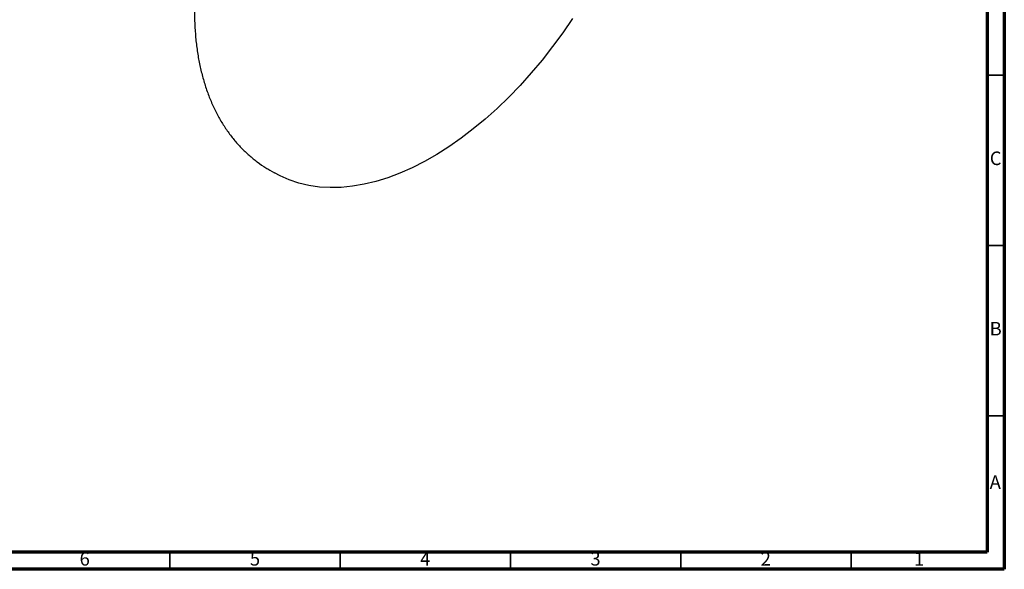
# Model space of a CAD drawing. Units: millimetres. Extents: x 5 to 995, y 5 to 995.
# Drawn here: x 706 to 995, y 5 to 166 of the extents above; entities that cross this region are included whole.
import ezdxf

# ---------------------------------------------------------------- set-up
doc = ezdxf.new("R2010")
doc.units = ezdxf.units.MM
doc.styles.add('SLDTEXTSTYLE0', font='TXT', dxfattribs={"width": 0.75})

msp = doc.modelspace()

# ---------------------------------------------------------------- linework, layer by layer
at = {"color": 5, "linetype": 'Continuous', "lineweight": 70}
for p, q in [((995, 995), (995, 5)), ((990, 990), (990, 10)), ((990, 10), (10, 10)), ((995, 5), (5, 5))]:
    msp.add_line(p, q, dxfattribs=at)
at = {"color": 5, "linetype": 'Continuous', "lineweight": 35}
for p, q in [((990, 150), (995, 150)), ((990, 100), (995, 100)), ((990, 50), (995, 50)), ((750, 10), (750, 5)), ((800, 10), (800, 5)), ((850, 10), (850, 5)), ((900, 10), (900, 5)), ((950, 10), (950, 5))]:
    msp.add_line(p, q, dxfattribs=at)
at = {"color": 7, "linetype": 'Continuous', "lineweight": 25}
msp.add_line((779.29, 122.1), (780.7, 121.29), dxfattribs=at)
at = {"color": 7, "linetype": 'Continuous', "lineweight": 25, "flags": 128}
msp.add_lwpolyline([(868.2, 166.59), (865.34, 162.41), (862.37, 158.34), (859.28, 154.41), (856.1, 150.61), (852.83, 146.97), (849.48, 143.5), (846.07, 140.2), (842.59, 137.09), (839.07, 134.17), (835.51, 131.46), (831.93, 128.96), (828.33, 126.68), (824.72, 124.62), (821.12, 122.8), (817.54, 121.22), (813.99, 119.88), (810.48, 118.79), (807.02, 117.95), (803.62, 117.36), (800.29, 117.03), (797.04, 116.96), (793.88, 117.14), (790.82, 117.58), (787.87, 118.27), (785.04, 119.21), (782.34, 120.41), (780.7, 121.29)], dxfattribs=at)
at = {"color": 7, "linetype": 'Continuous', "lineweight": 25}
msp.add_open_spline([(766.57, 212.56), (766.03, 211.19), (764.9, 208.35), (763.38, 204.02), (761.98, 199.57), (760.75, 195.13), (759.69, 190.7), (758.82, 186.3), (758.12, 181.93), (757.61, 177.61), (757.29, 173.34), (757.17, 169.14), (757.24, 165.02), (757.5, 160.99), (757.97, 157.07), (758.64, 153.26), (759.51, 149.58), (760.58, 146.05), (761.84, 142.68), (763.3, 139.48), (764.94, 136.46), (766.76, 133.65), (768.74, 131.03), (770.89, 128.63), (773.18, 126.44), (775.61, 124.48), (777.65, 123.05), (778.91, 122.34), (779.28, 122.14)], degree=3, knots=[0, 0, 0, 0, 0.0371352, 0.0770737, 0.1170557, 0.1570879, 0.1971767, 0.2373272, 0.2775431, 0.3178257, 0.3581733, 0.3985794, 0.4390319, 0.4795099, 0.5199719, 0.560373, 0.6006566, 0.6407562, 0.680599, 0.7201135, 0.7592373, 0.7979263, 0.8361618, 0.8739537, 0.9113408, 0.9483871, 0.9851768, 1, 1, 1, 1], dxfattribs=at)

# ---------------------------------------------------------------- texts
at = {"color": 7, "linetype": 'Continuous', "lineweight": 0, "char_height": 3.97, "attachment_point": 2, "style": 'SLDTEXTSTYLE0'}
for s, insert in [('C', (992.46, 127.56)), ('B', (992.47, 77.56)), ('A', (992.34, 32.56)), ('6', (724.96, 10.06)), ('5', (774.96, 10.06)), ('4', (824.96, 10.06)), ('3', (874.96, 10.06)), ('2', (924.96, 10.06)), ('1', (969.96, 10.06))]:
    msp.add_mtext(s, dxfattribs=dict(at, insert=insert))

doc.saveas('drawing.dxf')
